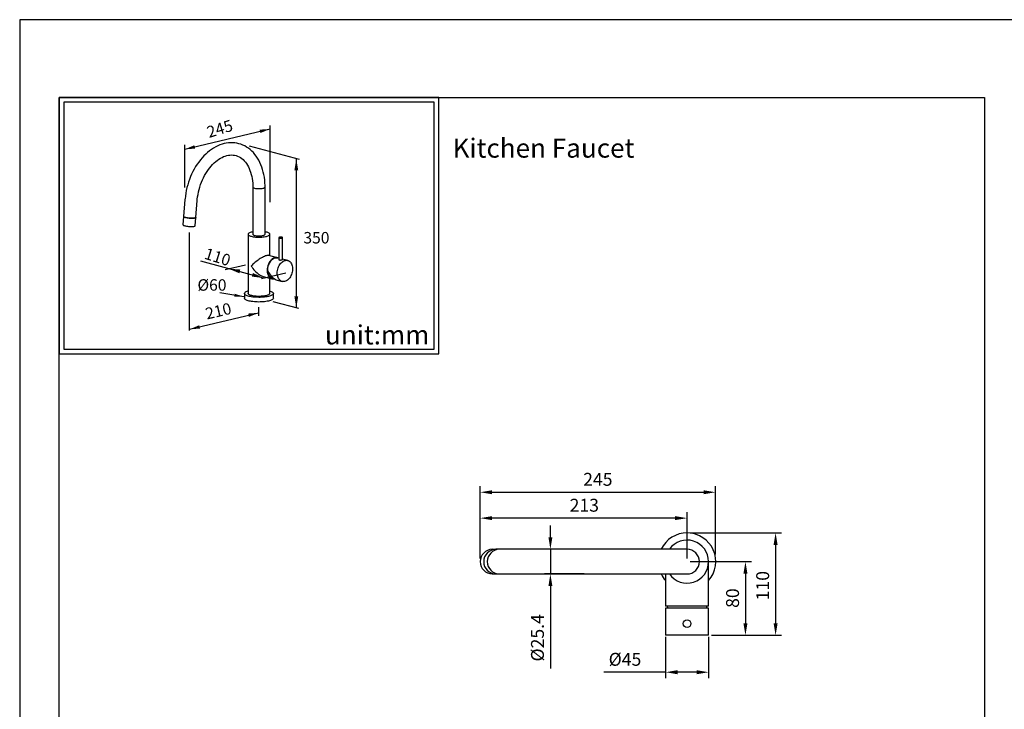
# Model space of a CAD drawing. Units: millimetres. Extents: x -855 to 673, y 691 to 1490.
# Drawn here: x 253 to 459, y 1314 to 1458 of the extents above; entities that cross this region are included whole.
import ezdxf

# ---------------------------------------------------------------- set-up
doc = ezdxf.new("R2010")
doc.units = ezdxf.units.MM
for name, color, linetype in [('A1', 2, 'Continuous'), ('A5', 136, 'Continuous'), ('DIM', 6, 'Continuous')]:
    doc.layers.add(name, color=color, linetype=linetype)
doc.layers.add('圖紙邊界', color=1, linetype='Continuous', plot=False)
doc.styles.add('CHINA', font='simplex.shx', dxfattribs={"bigfont": 'chineset.shx'})
doc.styles.add('勝泰-2.7', font='simplex.shx', dxfattribs={"height": 2.7, "bigfont": 'chineset.shx'})
doc.dimstyles.new('正常', dxfattribs={"dimtxt": 2.7, "dimasz": 2.5, "dimexe": 1.25, "dimexo": 0.625, "dimgap": 1, "dimtad": 1, "dimdsep": 46, "dimtxsty": '勝泰-2.7', "dimcen": 2.5, "dimadec": 1, "dimazin": 0, "dimtfac": 1, "dimtmove": 0, "dimatfit": 3, "dimfxl": 0, "dimarcsym": 0})

# ---------------------------------------------------------------- blocks, each defined once
blk = doc.blocks.new('*D82')
at = {"layer": 'Defpoints', "color": 0, "ltscale": 5}
for p in [(387.7, 1329.8), (396.7, 1329.8), (387.7, 1321.79)]:
    blk.add_point(p, dxfattribs=at)
at = {"layer": 'DIM', "color": 0, "lineweight": -2, "ltscale": 5}
for p, q in [((387.7, 1329.18), (387.7, 1320.54)), ((396.7, 1329.18), (396.7, 1320.54)), ((387.7, 1321.79), (374.82, 1321.79)), ((394.2, 1321.79), (390.2, 1321.79))]:
    blk.add_line(p, q, dxfattribs=at)
at = {"layer": 'DIM', "color": 0, "ltscale": 5}
for points in [[(390.2, 1322.21), (390.2, 1321.37), (387.7, 1321.79)], [(394.2, 1322.21), (394.2, 1321.37), (396.7, 1321.79)]]:
    blk.add_solid(points, dxfattribs=at)
at = {"layer": 'DIM', "color": 0, "ltscale": 5, "insert": (379.22, 1324.14), "char_height": 2.7, "attachment_point": 5, "style": '勝泰-2.7'}
blk.add_mtext('%%c45', dxfattribs=at)
blk = doc.blocks.new('*D83')
at = {"layer": 'Defpoints', "color": 0, "ltscale": 5}
for p in [(371.33, 1347.48), (363.62, 1342.32), (371.33, 1342.32)]:
    blk.add_point(p, dxfattribs=at)
at = {"layer": 'DIM', "color": 0, "lineweight": -2, "ltscale": 5}
for p, q in [((363.62, 1349.98), (363.62, 1352.48)), ((370.71, 1347.48), (362.37, 1347.48)), ((363.62, 1347.48), (363.62, 1342.32)), ((370.71, 1342.32), (362.37, 1342.32)), ((363.62, 1339.82), (363.62, 1322.58))]:
    blk.add_line(p, q, dxfattribs=at)
at = {"layer": 'DIM', "color": 0, "ltscale": 5}
for points in [[(363.21, 1349.98), (364.04, 1349.98), (363.62, 1347.48)], [(363.21, 1339.82), (364.04, 1339.82), (363.62, 1342.32)]]:
    blk.add_solid(points, dxfattribs=at)
at = {"layer": 'DIM', "color": 0, "ltscale": 5, "insert": (361.27, 1328.98), "char_height": 2.7, "attachment_point": 5, "rotation": 90, "style": '勝泰-2.7'}
blk.add_mtext('%%C25.4', dxfattribs=at)
blk = doc.blocks.new('*D85')
at = {"layer": 'Defpoints', "color": 0, "ltscale": 5}
for p in [(392.2, 1344.9), (396.7, 1329.5), (404.41, 1329.5)]:
    blk.add_point(p, dxfattribs=at)
at = {"layer": 'DIM', "color": 0, "lineweight": -2, "ltscale": 5}
for p, q in [((392.82, 1344.9), (405.66, 1344.9)), ((404.41, 1342.4), (404.41, 1332)), ((397.32, 1329.5), (405.66, 1329.5))]:
    blk.add_line(p, q, dxfattribs=at)
at = {"layer": 'DIM', "color": 0, "ltscale": 5}
for points in [[(403.99, 1342.4), (404.82, 1342.4), (404.41, 1344.9)], [(403.99, 1332), (404.82, 1332), (404.41, 1329.5)]]:
    blk.add_solid(points, dxfattribs=at)
at = {"layer": 'DIM', "color": 0, "ltscale": 5, "insert": (402.06, 1337.28), "char_height": 2.7, "attachment_point": 5, "rotation": 90, "style": '勝泰-2.7'}
blk.add_mtext('80', dxfattribs=at)
blk = doc.blocks.new('*D86')
at = {"layer": 'Defpoints', "color": 0, "ltscale": 5}
for p in [(392.2, 1350.9), (396.7, 1329.5), (410.71, 1329.5)]:
    blk.add_point(p, dxfattribs=at)
at = {"layer": 'DIM', "color": 0, "lineweight": -2, "ltscale": 5}
for p, q in [((392.82, 1350.9), (411.96, 1350.9)), ((410.71, 1348.4), (410.71, 1332)), ((397.32, 1329.5), (411.96, 1329.5))]:
    blk.add_line(p, q, dxfattribs=at)
at = {"layer": 'DIM', "color": 0, "ltscale": 5}
for points in [[(410.29, 1348.4), (411.13, 1348.4), (410.71, 1350.9)], [(410.29, 1332), (411.13, 1332), (410.71, 1329.5)]]:
    blk.add_solid(points, dxfattribs=at)
at = {"layer": 'DIM', "color": 0, "ltscale": 5, "insert": (408.36, 1339.88), "char_height": 2.7, "attachment_point": 5, "rotation": 90, "style": '勝泰-2.7'}
blk.add_mtext('110', dxfattribs=at)
blk = doc.blocks.new('*D89')
at = {"layer": 'Defpoints', "color": 0, "ltscale": 5}
for p in [(348.94, 1353.99), (348.94, 1344.9), (392.2, 1344.9)]:
    blk.add_point(p, dxfattribs=at)
at = {"layer": 'DIM', "color": 0, "lineweight": -2, "ltscale": 5}
for p, q in [((348.94, 1345.53), (348.94, 1355.24)), ((392.2, 1345.53), (392.2, 1355.24)), ((389.7, 1353.99), (351.44, 1353.99))]:
    blk.add_line(p, q, dxfattribs=at)
at = {"layer": 'DIM', "color": 0, "ltscale": 5}
for points in [[(351.44, 1354.41), (351.44, 1353.58), (348.94, 1353.99)], [(389.7, 1354.41), (389.7, 1353.58), (392.2, 1353.99)]]:
    blk.add_solid(points, dxfattribs=at)
at = {"layer": 'DIM', "color": 0, "ltscale": 5, "insert": (370.71, 1356.34), "char_height": 2.7, "attachment_point": 5, "style": '勝泰-2.7'}
blk.add_mtext('213', dxfattribs=at)
blk = doc.blocks.new('*D96')
at = {"layer": 'Defpoints', "color": 0}
for p in [(398.14, 1359.4), (348.94, 1350.39), (398.14, 1345.75)]:
    blk.add_point(p, dxfattribs=at)
at = {"layer": 'DIM', "color": 0, "lineweight": -2}
for p, q in [((348.94, 1351.01), (348.94, 1360.65)), ((351.44, 1359.4), (395.64, 1359.4)), ((398.14, 1346.37), (398.14, 1360.65))]:
    blk.add_line(p, q, dxfattribs=at)
at = {"layer": 'DIM', "color": 0}
for points in [[(351.44, 1359.82), (351.44, 1358.99), (348.94, 1359.4)], [(395.64, 1359.82), (395.64, 1358.99), (398.14, 1359.4)]]:
    blk.add_solid(points, dxfattribs=at)
at = {"layer": 'DIM', "color": 0, "insert": (373.54, 1361.75), "char_height": 2.7, "attachment_point": 5, "style": '勝泰-2.7'}
blk.add_mtext('245', dxfattribs=at)

msp = doc.modelspace()

# ---------------------------------------------------------------- linework, layer by layer
at = {"layer": 'A1'}
for p, q in [((301.394, 1423.191), (301.394, 1413.324)), ((303.954, 1413.324), (303.954, 1423.191)), ((287.213, 1420.558), (286.933, 1417.038)), ((289.485, 1416.835), (289.765, 1420.355)), ((286.933, 1417.038), (286.795, 1415.302)), ((289.347, 1415.1), (289.485, 1416.835)), ((300.406, 1413.324), (300.406, 1400.942)), ((304.942, 1408.849), (304.942, 1413.324)), ((306.823, 1412.609), (306.823, 1408.05)), ((307.629, 1408.053), (307.629, 1412.609)), ((306.575, 1408.412), (304.753, 1408.9)), ((306.823, 1408.345), (306.658, 1408.39)), ((308.689, 1407.845), (307.629, 1408.129)), ((303.579, 1404.518), (305.401, 1404.03)), ((304.791, 1404.604), (304.755, 1404.651)), ((304.78, 1404.618), (304.768, 1404.631)), ((304.942, 1400.942), (304.942, 1404.153)), ((305.135, 1404.258), (305.236, 1404.231)), ((306.514, 1403.732), (307.515, 1403.464)), ((299.65, 1400.942), (299.65, 1399.971)), ((305.698, 1399.971), (305.698, 1400.942)), ((351.976, 1347.472), (351.45, 1347.472)), ((352.941, 1347.482), (352.196, 1347.482)), ((392.196, 1347.482), (352.941, 1347.482)), ((396.696, 1335.602), (396.696, 1344.902)), ((351.45, 1342.332), (351.976, 1342.332)), ((352.196, 1342.322), (352.941, 1342.322)), ((352.941, 1342.322), (392.196, 1342.322)), ((387.696, 1342.322), (387.696, 1335.602)), ((396.696, 1335.602), (387.696, 1335.602)), ((396.696, 1335.202), (387.696, 1335.202)), ((396.696, 1329.502), (387.696, 1329.502))]:
    msp.add_line(p, q, dxfattribs=at)
at = {"layer": 'A1', "flags": 128}
for points in [[(303.954, 1423.191), (303.951, 1423.505), (303.926, 1424.085), (303.877, 1424.658), (303.805, 1425.221), (303.709, 1425.775), (303.59, 1426.316), (303.446, 1426.844), (303.28, 1427.356), (303.09, 1427.851), (302.879, 1428.329), (302.645, 1428.786), (302.39, 1429.221), (302.114, 1429.633), (301.819, 1430.021), (301.505, 1430.383), (301.174, 1430.718), (300.827, 1431.025), (300.465, 1431.304), (300.09, 1431.552), (299.702, 1431.771), (299.303, 1431.96), (298.895, 1432.118), (298.478, 1432.244), (298.053, 1432.34), (297.622, 1432.405), (297.186, 1432.439), (296.745, 1432.441), (296.302, 1432.412), (295.856, 1432.352), (295.409, 1432.261), (294.963, 1432.138), (294.518, 1431.984), (294.075, 1431.8), (293.636, 1431.585), (293.202, 1431.341), (292.776, 1431.067), (292.357, 1430.765), (291.947, 1430.435), (291.548, 1430.079), (291.161, 1429.698), (290.787, 1429.294), (290.426, 1428.866), (290.081, 1428.417), (289.751, 1427.949), (289.438, 1427.461), (289.143, 1426.957), (288.866, 1426.437), (288.608, 1425.903), (288.369, 1425.356), (288.15, 1424.798), (287.953, 1424.23), (287.776, 1423.654), (287.621, 1423.072), (287.488, 1422.484), (287.378, 1421.893), (287.29, 1421.301), (287.225, 1420.708), (287.213, 1420.558)], [(289.765, 1420.355), (289.789, 1420.62), (289.851, 1421.136), (289.935, 1421.653), (290.039, 1422.168), (290.163, 1422.68), (290.308, 1423.188), (290.472, 1423.688), (290.654, 1424.179), (290.855, 1424.659), (291.073, 1425.126), (291.307, 1425.579), (291.557, 1426.016), (291.82, 1426.436), (292.097, 1426.836), (292.385, 1427.216), (292.684, 1427.574), (292.992, 1427.909), (293.308, 1428.22), (293.63, 1428.506), (293.958, 1428.766), (294.29, 1429), (294.624, 1429.206), (294.959, 1429.386), (295.294, 1429.538), (295.629, 1429.663), (295.962, 1429.76), (296.294, 1429.83), (296.623, 1429.871), (296.949, 1429.884), (297.273, 1429.868), (297.594, 1429.822), (297.911, 1429.745), (298.222, 1429.637), (298.524, 1429.498), (298.815, 1429.33), (299.094, 1429.133), (299.359, 1428.91), (299.611, 1428.661), (299.848, 1428.387), (300.071, 1428.088), (300.278, 1427.767), (300.47, 1427.422), (300.646, 1427.056), (300.805, 1426.669), (300.946, 1426.263), (301.069, 1425.838), (301.173, 1425.397), (301.258, 1424.94), (301.323, 1424.469), (301.367, 1423.986), (301.39, 1423.493), (301.394, 1423.191)], [(301.394, 1423.191), (301.401, 1423.155), (301.442, 1423.098), (301.519, 1423.043), (301.629, 1422.993), (301.769, 1422.949)], [(301.769, 1422.949), (301.935, 1422.911), (302.122, 1422.882), (302.325, 1422.861), (302.538, 1422.85), (302.755, 1422.849), (302.97, 1422.858), (303.176, 1422.876), (303.368, 1422.903), (303.54, 1422.939), (303.687, 1422.982), (303.804, 1423.03), (303.89, 1423.084), (303.94, 1423.141), (303.954, 1423.191)], [(286.933, 1417.038), (286.941, 1417.007), (286.982, 1416.963), (287.059, 1416.918), (287.169, 1416.874), (287.31, 1416.831)], [(289.485, 1416.835), (289.483, 1416.824), (289.452, 1416.786), (289.385, 1416.751), (289.284, 1416.722), (289.152, 1416.699), (288.993, 1416.683), (288.811, 1416.674), (288.612, 1416.673), (288.402, 1416.679), (288.186, 1416.693), (287.971, 1416.714), (287.762, 1416.741), (287.567, 1416.774), (287.39, 1416.811), (287.236, 1416.852), (287.11, 1416.896), (287.017, 1416.941), (286.957, 1416.985), (286.933, 1417.028), (286.933, 1417.038)], [(287.31, 1416.831), (287.475, 1416.792), (287.662, 1416.757), (287.865, 1416.726), (288.078, 1416.702), (288.294, 1416.685), (288.508, 1416.675), (288.714, 1416.672), (288.905, 1416.678), (289.075, 1416.69), (289.221, 1416.71), (289.338, 1416.736), (289.423, 1416.768), (289.472, 1416.805), (289.485, 1416.835)], [(286.795, 1415.302), (286.803, 1415.271), (286.844, 1415.227), (286.921, 1415.182), (287.032, 1415.138), (287.172, 1415.096)], [(287.172, 1415.096), (287.338, 1415.056), (287.525, 1415.021), (287.727, 1414.991), (287.94, 1414.967), (288.156, 1414.949), (288.37, 1414.939), (288.576, 1414.937), (288.767, 1414.942), (288.938, 1414.954), (289.083, 1414.974), (289.2, 1415), (289.285, 1415.032), (289.334, 1415.069), (289.347, 1415.1)], [(301.394, 1413.826), (301.219, 1413.791), (301.023, 1413.741), (300.851, 1413.686), (300.704, 1413.626), (300.585, 1413.561), (300.495, 1413.493), (300.436, 1413.423), (300.408, 1413.351), (300.412, 1413.279), (300.448, 1413.208), (300.515, 1413.138), (300.612, 1413.071), (300.738, 1413.008), (300.892, 1412.949), (301.07, 1412.895)], [(301.07, 1412.895), (301.271, 1412.847), (301.492, 1412.806), (301.729, 1412.772), (301.979, 1412.746), (302.24, 1412.728), (302.506, 1412.718), (302.775, 1412.717), (303.042, 1412.725), (303.304, 1412.741), (303.557, 1412.765), (303.798, 1412.797), (304.023, 1412.836), (304.229, 1412.882), (304.414, 1412.935), (304.573, 1412.993), (304.707, 1413.055), (304.811, 1413.121), (304.886, 1413.19), (304.93, 1413.262), (304.942, 1413.333), (304.922, 1413.405), (304.87, 1413.476), (304.788, 1413.544), (304.676, 1413.61), (304.536, 1413.671), (304.37, 1413.728), (304.18, 1413.779), (303.969, 1413.823), (303.954, 1413.826)], [(301.394, 1413.324), (301.409, 1413.271), (301.456, 1413.218), (301.533, 1413.169), (301.638, 1413.123), (301.769, 1413.082)], [(301.769, 1413.082), (301.921, 1413.047), (302.093, 1413.019), (302.278, 1412.998), (302.474, 1412.986), (302.674, 1412.981), (302.874, 1412.986), (303.069, 1412.998), (303.255, 1413.019), (303.426, 1413.047), (303.579, 1413.082), (303.709, 1413.123), (303.814, 1413.169), (303.891, 1413.218), (303.938, 1413.271), (303.954, 1413.324)], [(307.511, 1412.685), (307.419, 1412.704), (307.312, 1412.715), (307.197, 1412.717), (307.085, 1412.71), (306.985, 1412.695), (306.903, 1412.674), (306.848, 1412.647), (306.824, 1412.617), (306.832, 1412.586), (306.872, 1412.557), (306.941, 1412.533), (307.033, 1412.514), (307.14, 1412.503), (307.255, 1412.501), (307.367, 1412.508), (307.468, 1412.523), (307.549, 1412.544), (307.604, 1412.571), (307.628, 1412.601), (307.62, 1412.632), (307.58, 1412.661), (307.511, 1412.685)], [(304.753, 1408.9), (304.735, 1408.904), (304.628, 1408.916), (304.502, 1408.909), (304.357, 1408.884), (304.194, 1408.84), (304.016, 1408.779), (303.824, 1408.701), (303.621, 1408.606), (303.407, 1408.496), (303.186, 1408.372), (302.96, 1408.234), (302.731, 1408.085), (302.502, 1407.927), (302.274, 1407.759), (302.05, 1407.585), (301.832, 1407.407), (301.624, 1407.225), (301.426, 1407.042), (301.241, 1406.859), (301.07, 1406.679)], [(306.616, 1408.4), (306.591, 1408.408), (306.411, 1408.442), (306.225, 1408.446), (306.036, 1408.418), (305.846, 1408.359), (305.658, 1408.271), (305.475, 1408.154), (305.298, 1408.009), (305.132, 1407.839), (304.978, 1407.647), (304.837, 1407.435), (304.713, 1407.206), (304.607, 1406.962), (304.521, 1406.709), (304.454, 1406.448), (304.41, 1406.185), (304.387, 1405.922), (304.387, 1405.663), (304.41, 1405.412), (304.454, 1405.172), (304.521, 1404.947), (304.607, 1404.74), (304.713, 1404.554), (304.837, 1404.391), (304.978, 1404.254), (305.132, 1404.144), (305.298, 1404.064), (305.475, 1404.014), (305.658, 1403.994), (305.846, 1404.007), (305.9, 1404.016)], [(304.468, 1405.826), (304.484, 1406.089), (304.523, 1406.354), (304.583, 1406.616), (304.664, 1406.872), (304.766, 1407.119), (304.885, 1407.353), (305.022, 1407.571), (305.173, 1407.769), (305.337, 1407.945), (305.511, 1408.097), (305.693, 1408.221), (305.881, 1408.318), (306.071, 1408.384), (306.261, 1408.42), (306.448, 1408.424), (306.631, 1408.397), (306.658, 1408.39)], [(301.07, 1406.679), (301.241, 1406.417), (301.426, 1406.162), (301.624, 1405.916), (301.832, 1405.683), (302.05, 1405.464), (302.274, 1405.263), (302.502, 1405.08), (302.731, 1404.918), (302.96, 1404.778), (303.186, 1404.663), (303.407, 1404.572), (303.579, 1404.518)], [(305.201, 1407.802), (305.118, 1407.706), (304.972, 1407.512), (304.841, 1407.298), (304.727, 1407.069), (304.631, 1406.828), (304.555, 1406.578), (304.5, 1406.322), (304.467, 1406.065), (304.456, 1405.811), (304.467, 1405.562), (304.5, 1405.323), (304.555, 1405.097), (304.631, 1404.887), (304.727, 1404.697), (304.841, 1404.529), (304.972, 1404.386), (305.118, 1404.27), (305.276, 1404.182), (305.445, 1404.123), (305.621, 1404.096), (305.782, 1404.097)], [(306.498, 1405.225), (306.51, 1405.487), (306.543, 1405.75), (306.599, 1406.013), (306.675, 1406.27), (306.772, 1406.519), (306.887, 1406.756), (307.02, 1406.977), (307.167, 1407.18), (307.328, 1407.361), (307.499, 1407.518), (307.679, 1407.649), (307.865, 1407.752), (308.055, 1407.826), (308.245, 1407.869), (308.433, 1407.881), (308.616, 1407.862), (308.792, 1407.812), (308.958, 1407.732), (309.113, 1407.622), (309.253, 1407.485), (309.377, 1407.322), (309.483, 1407.136), (309.57, 1406.929), (309.636, 1406.704), (309.681, 1406.464), (309.703, 1406.213), (309.703, 1405.954), (309.681, 1405.691), (309.636, 1405.427), (309.57, 1405.167), (309.483, 1404.914), (309.377, 1404.67), (309.253, 1404.441), (309.113, 1404.229), (308.958, 1404.036), (308.792, 1403.867), (308.616, 1403.722), (308.433, 1403.605), (308.245, 1403.516), (308.055, 1403.458), (307.865, 1403.43), (307.679, 1403.434), (307.499, 1403.468), (307.328, 1403.534), (307.167, 1403.629), (307.02, 1403.753), (306.887, 1403.903), (306.772, 1404.078), (306.675, 1404.275), (306.599, 1404.491), (306.543, 1404.724), (306.51, 1404.97), (306.498, 1405.225)], [(306.824, 1408.05), (306.823, 1408.045), (306.831, 1408.021), (306.85, 1407.998), (306.881, 1407.978), (306.908, 1407.966), (306.941, 1407.955)], [(306.941, 1407.955), (306.992, 1407.945), (307.05, 1407.938), (307.112, 1407.936), (307.178, 1407.938), (307.245, 1407.944), (307.313, 1407.952), (307.377, 1407.962), (307.439, 1407.975), (307.493, 1407.988), (307.54, 1408.001), (307.577, 1408.014), (307.606, 1408.027), (307.623, 1408.04), (307.629, 1408.052), (307.629, 1408.053)], [(304.468, 1405.826), (304.591, 1405.555), (304.733, 1405.292), (304.892, 1405.04), (305.065, 1404.802), (305.25, 1404.581), (305.446, 1404.379), (305.65, 1404.199), (305.859, 1404.043), (306.071, 1403.913), (306.284, 1403.811), (306.494, 1403.738), (306.514, 1403.732)], [(305.543, 1404.191), (305.39, 1404.213), (305.222, 1404.267), (305.065, 1404.351), (304.921, 1404.464), (304.791, 1404.604)], [(305.477, 1404.198), (305.45, 1404.198), (305.273, 1404.222), (305.112, 1404.273)], [(304.942, 1401.478), (305.021, 1401.453), (305.204, 1401.386), (305.361, 1401.314), (305.489, 1401.238), (305.588, 1401.159), (305.656, 1401.077), (305.692, 1400.994), (305.696, 1400.911), (305.668, 1400.828), (305.608, 1400.746), (305.517, 1400.666), (305.396, 1400.589), (305.246, 1400.516), (305.069, 1400.448), (304.866, 1400.384), (304.641, 1400.327), (304.394, 1400.276), (304.129, 1400.232), (303.849, 1400.196), (303.556, 1400.167), (303.254, 1400.147), (302.946, 1400.135), (302.635, 1400.132), (302.324, 1400.138), (302.017, 1400.151), (301.717, 1400.174), (301.427, 1400.204), (301.151, 1400.242), (300.89, 1400.288), (300.648, 1400.341), (300.428, 1400.4), (300.232, 1400.464), (300.061, 1400.534), (299.919, 1400.608), (299.805, 1400.686), (299.722, 1400.766), (299.67, 1400.849), (299.65, 1400.932), (299.662, 1401.015), (299.706, 1401.098), (299.781, 1401.179), (299.887, 1401.257), (300.023, 1401.332), (300.187, 1401.403), (300.377, 1401.469), (300.406, 1401.478)], [(304.942, 1400.942), (304.94, 1400.915), (304.912, 1400.844), (304.852, 1400.773), (304.763, 1400.706), (304.644, 1400.641), (304.497, 1400.581), (304.324, 1400.526), (304.129, 1400.476), (303.913, 1400.433), (303.679, 1400.398), (303.432, 1400.37), (303.174, 1400.35), (302.909, 1400.338), (302.64, 1400.335), (302.372, 1400.34), (302.108, 1400.354), (301.853, 1400.376), (301.608, 1400.406), (301.379, 1400.443), (301.168, 1400.488), (300.978, 1400.539), (300.812, 1400.595), (300.672, 1400.657), (300.56, 1400.722), (300.477, 1400.791), (300.426, 1400.861), (300.406, 1400.933), (300.406, 1400.942)], [(305.698, 1399.971), (305.696, 1399.94), (305.668, 1399.857), (305.608, 1399.775), (305.517, 1399.695), (305.396, 1399.618), (305.246, 1399.545), (305.069, 1399.477), (304.866, 1399.413), (304.641, 1399.356), (304.394, 1399.305), (304.129, 1399.261), (303.849, 1399.225), (303.556, 1399.196), (303.254, 1399.176), (302.946, 1399.164), (302.635, 1399.161), (302.324, 1399.166), (302.017, 1399.18), (301.717, 1399.203), (301.427, 1399.233), (301.151, 1399.271), (300.89, 1399.317), (300.648, 1399.37), (300.428, 1399.428), (300.232, 1399.493), (300.061, 1399.563), (299.919, 1399.637), (299.805, 1399.715), (299.722, 1399.795), (299.67, 1399.877), (299.65, 1399.961), (299.65, 1399.971)], [(388.039, 1335.602), (388.086, 1335.337), (388.117, 1335.202)], [(396.275, 1335.202), (396.306, 1335.337), (396.353, 1335.602)]]:
    msp.add_lwpolyline(points, dxfattribs=at)
at = {"layer": 'A1'}
msp.add_circle((392.196, 1331.945), 0.8, dxfattribs=at)
for centre, radius, start, end in [((305.681, 1406.303), 2.117, 266.25543, 269.57144), ((392.196, 1344.902), 6, 318.59038, 154.53244), ((392.196, 1344.902), 4.5, 214.983, 145.017), ((351.515, 1344.902), 2.571, 91.43324, 268.56676), ((352.26, 1344.902), 2.581, 91.43324, 268.56676), ((353.006, 1344.902), 2.581, 91.43324, 268.56676), ((392.196, 1344.902), 2.58, 270, 90), ((392.196, 1344.902), 6, 205.46756, 221.40962)]:
    msp.add_arc(centre, radius, start, end, dxfattribs=at)
for start_param, end_param in [(3.1327036, 3.1415927), (0, 0.008889)]:
    msp.add_ellipse((392.196, 1335.183), major_axis=(4.5, 0), ratio=0.4663077, start_param=start_param, end_param=end_param, dxfattribs=at)
for points in [[(387.696, 1335.183), (387.696, 1329.502)], [(396.696, 1329.502), (396.696, 1335.183)]]:
    msp.add_open_spline(points, degree=1, dxfattribs=at)
at = {"layer": 'A5', "ltscale": 10}
msp.add_lwpolyline([(260.881, 1441.909), (454.418, 1441.909), (454.418, 1177.409), (260.881, 1177.409)], close=True, dxfattribs=at)
at = {"layer": 'DIM'}
for p, q in [((287.153, 1431.071), (305.005, 1435.326)), ((305.005, 1420.02), (305.005, 1436.051)), ((287.153, 1423.093), (287.153, 1431.978)), ((311.13, 1428.941), (300.732, 1431.727)), ((310.489, 1429.113), (310.489, 1397.915)), ((303.602, 1404.172), (290.529, 1407.675)), ((295.621, 1405.945), (299.879, 1406.96)), ((303.178, 1404.071), (308.273, 1405.286)), ((311.006, 1397.777), (305.653, 1399.211)), ((288.18, 1393.46), (302.597, 1396.896))]:
    msp.add_line(p, q, dxfattribs=at)
at = {"layer": 'DIM', "ltscale": 2}
for p, q in [((288.18, 1393.228), (288.18, 1413.691)), ((302.597, 1398.111), (302.597, 1396.241))]:
    msp.add_line(p, q, dxfattribs=at)
at = {"layer": 'DIM', "ltscale": 10}
msp.add_lwpolyline([(260.881, 1388.296), (340.3, 1388.296), (340.3, 1441.909), (260.881, 1441.909)], close=True, dxfattribs=at)
at = {"layer": 'DIM'}
for points in [[(302.82, 1435.175), (302.987, 1434.475), (305.005, 1435.326)], [(289.171, 1431.922), (289.338, 1431.221), (287.153, 1431.071)], [(310.089, 1426.713), (310.889, 1426.713), (310.489, 1429.113)], [(301.417, 1405.243), (301.188, 1404.477), (303.602, 1404.172)], [(310.089, 1400.315), (310.889, 1400.315), (310.489, 1397.915)], [(300.412, 1396.746), (300.579, 1396.045), (302.597, 1396.896)], [(290.198, 1394.311), (290.365, 1393.611), (288.18, 1393.46)]]:
    msp.add_solid(points, dxfattribs=at)
at = {"layer": 'DIM', "lineweight": 15}
msp.add_solid([(298.769, 1405.947), (298.583, 1405.169), (296.342, 1406.117)], dxfattribs=at)
at = {"layer": '圖紙邊界', "ltscale": 10}
for points in [[(252.649, 1161.159), (462.649, 1161.159), (462.649, 1458.159), (252.649, 1458.159)], [(261.881, 1389.296), (339.3, 1389.296), (339.3, 1440.909), (261.881, 1440.909)]]:
    msp.add_lwpolyline(points, close=True, dxfattribs=at)

# ---------------------------------------------------------------- texts
at = {"layer": 'DIM', "style": '勝泰-2.7'}
msp.add_text('%%C60', height=2.4, dxfattribs=at).set_placement((289.825, 1401.524))
at = {"layer": 'DIM', "char_height": 2.4, "attachment_point": 5, "style": 'CHINA'}
for s, insert, rotation in [('245', (294.583, 1435.08), 17.10592), ('110', (293.939, 1408.287), 342.58081), ('210', (294.259, 1396.978), 13.17314)]:
    msp.add_mtext(s, dxfattribs=dict(at, insert=insert, rotation=rotation))
at = {"layer": 'DIM', "char_height": 4}
for s, insert, width, attachment_point in [('{\\fArial|b0|i0|c0|p34;Kitchen Faucet}', (343.165, 1433.327), 99.89607, 1), ('{\\fArial|b0|i0|c0|p34;unit:mm}', (338.3, 1390.296), 23.47519, 9)]:
    msp.add_mtext(s, dxfattribs=dict(at, insert=insert, width=width, attachment_point=attachment_point))
at = {"layer": 'DIM', "insert": (314.698, 1412.281), "char_height": 2.4, "attachment_point": 5, "style": 'CHINA'}
msp.add_mtext('350', dxfattribs=at)

# ---------------------------------------------------------------- dimensions: what is measured, and where the dimension line sits
at = {"layer": 'DIM'}
dim = msp.add_linear_dim(base=(398.136, 1359.404), p1=(348.944, 1350.386), p2=(398.136, 1345.746), text='245', dimstyle='正常', dxfattribs=at)
dim.commit()
dim.dimension.update_dxf_attribs({"geometry": '*D96', "text_midpoint": (373.54, 1361.754)})
at = {"layer": 'DIM', "ltscale": 5}
for base, p1, p2, text, picture, middle in [((348.944, 1353.994), (392.196, 1344.902), (348.944, 1344.902), '213', '*D89', (370.709, 1353.994)), ((387.696, 1321.791), (396.696, 1329.802), (387.696, 1329.802), '%%c45', '*D82', (379.224, 1321.791))]:
    dim = msp.add_linear_dim(base=base, p1=p1, p2=p2, text=text, dimstyle='正常', dxfattribs=at)
    dim.commit()
    dim.dimension.update_dxf_attribs({"geometry": picture, "text_midpoint": middle, "dimtype": 160})
for base, p1, p2, text, picture, middle in [((363.622, 1342.322), (371.332, 1347.482), (371.332, 1342.322), '%%C25.4', '*D83', (363.622, 1328.978)), ((410.71, 1329.502), (392.196, 1350.902), (396.696, 1329.502), '110', '*D86', (410.71, 1339.885)), ((404.408, 1329.502), (392.196, 1344.902), (396.696, 1329.502), '80', '*D85', (404.408, 1337.282))]:
    dim = msp.add_linear_dim(base=base, p1=p1, p2=p2, angle=270, text=text, dimstyle='正常', dxfattribs=at)
    dim.commit()
    dim.dimension.update_dxf_attribs({"geometry": picture, "text_midpoint": middle, "dimtype": 160})

# ---------------------------------------------------------------- leaders
at = {"layer": 'DIM', "ltscale": 2}
msp.add_leader([(299.541, 1400.261), (294.505, 1401.05)], dimstyle='正常', override={"dimasz": 2, "dimgap": 1, "dimtad": 0}, dxfattribs=at)

doc.saveas('drawing.dxf')
